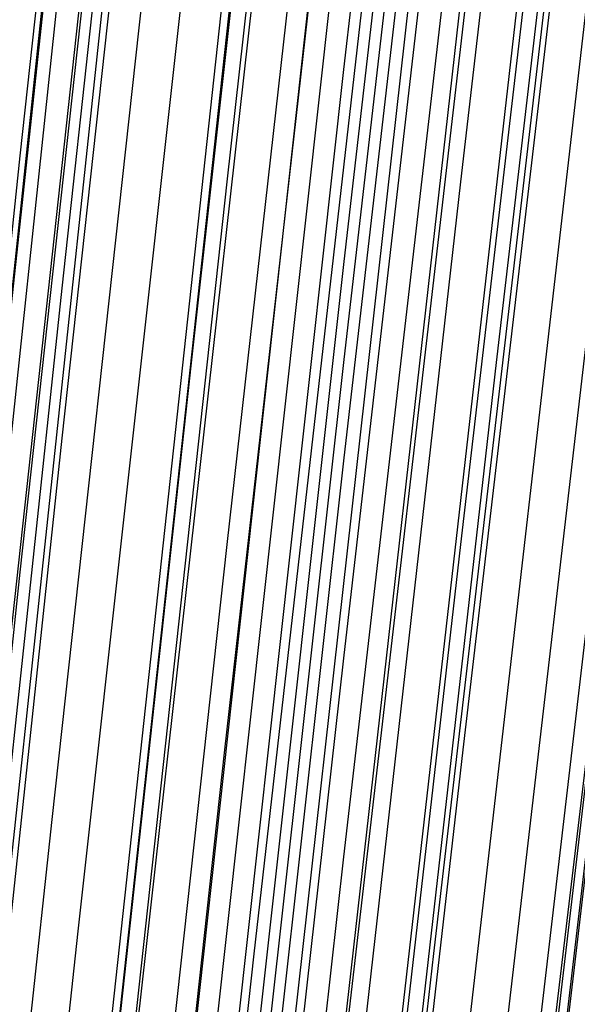
# Model space of a CAD drawing. Units: millimetres. Extents: x 39738 to 327237, y 422363 to 626787.
# Drawn here: x 169250 to 169448, y 560355 to 560705 of the extents above; entities that cross this region are included whole.
import ezdxf

# ---------------------------------------------------------------- set-up
doc = ezdxf.new("R2010")
doc.units = ezdxf.units.MM
doc.header["$LTSCALE"] = 10000
doc.layers.add('FP_PAVE', color=7, linetype='CONTINUOUS', true_color=0xc9c9c9)
doc.layers.add('FPW_SIMLY', color=7, linetype='CONTINUOUS')

msp = doc.modelspace()

# ---------------------------------------------------------------- linework, layer by layer
at = {"layer": 'FP_PAVE'}
for points in [[(121985.73, 551259.44), (121985.73, 591270.01), (242783.83, 597270.01)], [(122083.85, 550744.38), (121985.73, 551259.44), (242783.83, 597270.01)], [(122136.31, 550089.39), (122083.85, 550744.38), (242783.83, 597270.01)], [(122346.12, 549303.4), (122136.31, 550089.39), (242783.83, 597270.01)], [(122635.57, 548589.54), (122346.12, 549303.4), (242783.83, 597270.01)], [(122897.84, 548065.55), (122635.57, 548589.54), (242783.83, 597270.01)], [(123238.79, 547672.56), (122897.84, 548065.55), (242783.83, 597270.01)], [(123632.19, 547200.97), (123238.79, 547672.56), (242783.83, 597270.01)], [(124025.6, 546807.97), (123632.19, 547200.97), (242783.83, 597270.01)], [(124419, 546493.58), (124025.6, 546807.97), (242783.83, 597270.01)], [(124943.54, 546100.58), (124419, 546493.58), (242783.83, 597270.01)], [(125468.07, 545890.99), (124943.54, 546100.58), (242783.83, 597270.01)], [(126123.75, 545576.59), (125468.07, 545890.99), (242783.83, 597270.01)], [(126719.82, 545409.76), (126123.75, 545576.59), (242783.83, 597270.01)], [(127458.64, 545290.54), (126697.09, 545421.11), (242783.83, 597270.01)], [(127985.73, 545259.44), (127350.66, 545296.21), (242783.83, 597270.01)], [(242783.84, 545259.44), (127985.73, 545259.44), (242783.83, 597270.01)]]:
    msp.add_3dface(points, dxfattribs=at)
at = {"layer": 'FPW_SIMLY', "color": 4}
for points in [[(168676.28, 555058.24, 12557.53), (168960.13, 557795.1, 14042.94), (169244.45, 560466.14, 15395.07), (169529.24, 563073.93, 16617.41), (169814.48, 565621, 17713.3), (170100.13, 568109.76, 18685.99), (170386.2, 570542.55, 19538.55), (170672.65, 572921.58, 20273.95), (170959.49, 575249.03, 20895.03), (171246.68, 577526.92, 21404.49), (171534.22, 579757.2, 21804.91), (171822.09, 581941.72, 22098.76), (172110.28, 584082.19, 22288.4), (172398.79, 586180.22, 22376.06), (172687.59, 588237.3, 22363.9), (172976.68, 590254.8, 22253.99), (173266.05, 592233.96, 22048.34), (173555.69, 594175.9, 21748.87), (173845.59, 596081.63, 21357.51), (174135.75, 597952.06, 20876.12), (174426.16, 599787.99, 20306.57), (174716.82, 601590.14, 19650.71), (175007.72, 603359.16, 18910.4), (175298.86, 605095.64, 18087.52)], [(168733.8, 555042.94, 12576.02), (169028.13, 557777.02, 14064.86), (169322.62, 560445.36, 15420.35), (169617.28, 563050.55, 16645.97), (169912.1, 565595.1, 17745.08), (170207.06, 568081.42, 18720.9), (170502.17, 570511.84, 19576.53), (170797.41, 572888.6, 20314.95), (171092.78, 575213.84, 20938.97), (171388.29, 577489.61, 21451.32), (171683.91, 579717.84, 21854.57), (171979.65, 581900.38, 22151.19), (172275.51, 584038.95, 22343.54), (172571.47, 586135.16, 22433.87), (172867.54, 588190.49, 22424.32), (173163.7, 590206.31, 22316.96), (173459.97, 592183.86, 22113.81), (173756.33, 594124.26, 21816.79), (174052.79, 596028.53, 21427.82), (174349.33, 597897.56, 20948.76), (174645.96, 599732.15, 20381.49), (174942.68, 601533.03, 19727.85), (175239.48, 603300.83, 18989.71), (175536.37, 605036.16, 18168.94)], [(168796.06, 555042.95, 12576.02), (169101.73, 557777.04, 14064.88), (169407.23, 560445.39, 15420.37), (169712.57, 563050.6, 16646), (170017.76, 565595.18, 17745.12), (170322.8, 568081.53, 18720.96), (170627.69, 570511.99, 19576.62), (170932.45, 572888.8, 20315.05), (171237.07, 575214.1, 20939.1), (171541.57, 577489.93, 21451.47), (171845.94, 579718.23, 21854.75), (172150.2, 581900.85, 22151.41), (172454.35, 584039.51, 22343.79), (172758.39, 586135.81, 22434.14), (173062.32, 588191.24, 22424.63), (173366.15, 590207.17, 22317.3), (173669.89, 592184.84, 22114.17), (173973.53, 594125.37, 21817.19), (174277.07, 596029.77, 21428.24), (174580.53, 597898.93, 20949.21), (174883.9, 599733.67, 20381.96), (175187.18, 601534.69, 19728.33), (175490.37, 603302.65, 18990.21), (175793.49, 605038.13, 18169.44)], [(168688.6, 555024.74, 12597.26), (168974.69, 557755.49, 14090.05), (169261.2, 560420.61, 15449.38), (169548.1, 563022.67, 16678.75), (169835.39, 565564.17, 17781.53), (170123.04, 568047.53, 18760.93), (170411.04, 570475.07, 19620.06), (170699.38, 572849.04, 20361.89), (170988.04, 575171.56, 20989.26), (171277.01, 577444.68, 21504.88), (171566.28, 579670.35, 21911.33), (171855.84, 581850.4, 22211.09), (172145.67, 583986.55, 22406.51), (172435.77, 586080.41, 22499.84), (172726.13, 588133.46, 22493.23), (173016.73, 590147.08, 22388.76), (173307.58, 592122.49, 22188.43), (173598.66, 594060.84, 21894.18), (173889.96, 595963.11, 21507.91), (174181.49, 597830.21, 21031.5), (174473.23, 599662.95, 20466.81), (174765.18, 601462.04, 19815.7), (175057.34, 603228.12, 19080.03), (175349.71, 604961.78, 18261.66)], [(168764.93, 555014.99, 12609.04), (169064.93, 557743.98, 14104.02), (169364.93, 560407.39, 15465.5), (169664.93, 563007.8, 16696.97), (169964.93, 565547.71, 17801.8), (170264.93, 568029.54, 18783.22), (170564.93, 570455.61, 19644.32), (170864.93, 572828.15, 20388.09), (171164.93, 575149.3, 21017.35), (171464.93, 577421.11, 21534.82), (171764.93, 579645.52, 21943.1), (172064.93, 581824.36, 22244.64), (172364.93, 583959.35, 22441.81), (172664.93, 586052.11, 22536.86), (172964.93, 588104.11, 22531.93), (173264.93, 590116.73, 22429.11), (173564.93, 592091.2, 22230.39), (173864.93, 594028.64, 21937.71), (174164.93, 595930.06, 21552.99), (174464.93, 597796.36, 21078.08), (174764.93, 599628.34, 20514.86), (175064.93, 601426.71, 19865.18), (175364.93, 603192.11, 19130.9), (175664.93, 604925.14, 18313.88)], [(168695.45, 554995.54, 12631.62), (168982.79, 557720.99, 14130.79), (169270.51, 560380.94, 15496.35), (169558.59, 562978, 16731.81), (169847.01, 565514.65, 17840.53), (170135.77, 567993.3, 18825.75), (170424.85, 570416.28, 19690.56), (170714.23, 572785.82, 20437.96), (171003.91, 575104.05, 21070.76), (171293.88, 577373.01, 21591.71), (171584.11, 579594.66, 22003.37), (171874.6, 581770.8, 22308.24), (172165.35, 583903.18, 22508.66), (172456.34, 585993.4, 22606.89), (172747.56, 588042.94, 22605.08), (173039, 590053.16, 22505.31), (173330.67, 592025.31, 22309.58), (173622.55, 593960.5, 22019.84), (173914.63, 595859.75, 21637.98), (174206.91, 597723.94, 21165.88), (174499.39, 599553.89, 20605.4), (174792.07, 601350.3, 19958.4), (175084.93, 603113.81, 19226.73), (175377.98, 604845, 18412.27)], [(168741.47, 554989.67, 12638.72), (169037.19, 557714.04, 14139.22), (169333.05, 560372.97, 15506.07), (169629.02, 562969.04, 16742.8), (169925.11, 565504.73, 17852.76), (170221.32, 567982.46, 18839.19), (170517.63, 570404.55, 19705.19), (170814.04, 572773.22, 20453.75), (171110.56, 575090.63, 21087.7), (171407.17, 577358.8, 21609.76), (171703.87, 579579.68, 22022.53), (172000.66, 581755.1, 22328.47), (172297.54, 583886.79, 22529.94), (172594.49, 585976.34, 22629.21), (172891.53, 588025.24, 22628.42), (173188.64, 590034.86, 22529.64), (173485.83, 592006.44, 22334.89), (173783.08, 593941.09, 22046.09), (174080.41, 595839.82, 21665.16), (174377.8, 597703.53, 21193.97), (174675.26, 599533.02, 20634.37), (174972.79, 601329, 19988.23), (175270.38, 603092.1, 19257.41), (175568.03, 604822.91, 18443.76)], [(168788.39, 554989.68, 12638.73), (169092.66, 557714.06, 14139.23), (169396.81, 560373, 15506.09), (169700.83, 562969.08, 16742.82), (170004.74, 565504.79, 17852.79), (170308.54, 567982.54, 18839.23), (170612.23, 570404.66, 19705.26), (170915.81, 572773.38, 20453.83), (171219.3, 575090.82, 21087.8), (171522.68, 577359.04, 21609.88), (171825.98, 579579.98, 22022.67), (172129.19, 581755.46, 22328.63), (172432.32, 583887.21, 22530.13), (172735.36, 585976.83, 22629.42), (173038.33, 588025.81, 22628.66), (173341.21, 590035.52, 22529.9), (173644.03, 592007.18, 22335.17), (173946.77, 593941.93, 22046.39), (174249.45, 595840.76, 21665.48), (174552.05, 597704.58, 21194.31), (174854.59, 599534.17, 20634.73), (175157.07, 601330.26, 19988.6), (175459.48, 603093.47, 19257.79), (175761.83, 604824.41, 18444.15)], [(168658.07, 554976.44, 12653.64), (168938.6, 557698.4, 14156.89), (169219.71, 560354.97, 15526.44), (169501.38, 562948.74, 16765.79), (169783.58, 565482.2, 17878.32), (170066.29, 567957.75, 18867.24), (170349.49, 570377.72, 19735.69), (170633.16, 572744.33, 20486.63), (170917.29, 575059.71, 21122.91), (171201.85, 577325.91, 21647.24), (171486.83, 579544.87, 22062.23), (171772.21, 581718.41, 22370.35), (172057.98, 583848.26, 22573.95), (172344.11, 585936.03, 22675.3), (172630.61, 587983.19, 22676.55), (172917.46, 589991.11, 22579.78), (173204.64, 591961.04, 22386.98), (173492.14, 593894.09, 22100.1), (173779.97, 595791.26, 21721.05), (174068.1, 597653.45, 21251.69), (174356.53, 599481.47, 20693.9), (174645.26, 601276.02, 20049.52), (174934.28, 603037.74, 19320.41), (175223.59, 604767.21, 18508.45)], [(168819.4, 554966.26, 12665.98), (169129.33, 557686.38, 14171.54), (169438.96, 560341.18, 15543.34), (169748.3, 562933.26, 16784.91), (170057.38, 565465.08, 17899.6), (170366.19, 567939.07, 18890.66), (170674.76, 570357.55, 19761.19), (170983.08, 572722.73, 20514.18), (171291.17, 575036.75, 21152.48), (171599.05, 577301.66, 21678.79), (171906.7, 579519.39, 22095.73), (172214.16, 581691.77, 22405.76), (172521.42, 583820.53, 22611.24), (172828.48, 585907.27, 22714.43), (173135.37, 587953.47, 22717.48), (173442.08, 589960.49, 22622.47), (173748.61, 591929.58, 22431.4), (174054.99, 593861.85, 22146.21), (174361.2, 595758.3, 21768.81), (174667.25, 597619.84, 21301.06), (174973.15, 599447.24, 20744.83), (175278.89, 601241.24, 20101.97), (175584.49, 603002.45, 19374.34), (175889.95, 604731.46, 18563.8)], [(168710.45, 554966.24, 12665.97), (169000.53, 557686.34, 14171.51), (169290.9, 560341.12, 15543.31), (169581.55, 562933.16, 16784.85), (169872.48, 565464.94, 17899.52), (170163.66, 567938.87, 18890.54), (170455.1, 570357.28, 19761.04), (170746.77, 572722.37, 20513.99), (171038.68, 575036.3, 21152.24), (171330.81, 577301.1, 21678.51), (171623.15, 579518.7, 22095.4), (171915.7, 581690.95, 22405.37), (172208.44, 583819.55, 22610.79), (172501.37, 585906.12, 22713.93), (172794.49, 587952.14, 22716.92), (173087.78, 589958.97, 22621.86), (173381.25, 591927.85, 22430.74), (173674.88, 593859.9, 22145.5), (173968.67, 595756.12, 21768.05), (174262.62, 597617.41, 21300.26), (174556.72, 599444.57, 20743.99), (174850.97, 601238.3, 20101.1), (175145.37, 602999.25, 19373.44), (175439.92, 604727.99, 18562.89)], [(168764.93, 554962.8, 12670.13), (169064.93, 557682.28, 14176.46), (169364.93, 560336.47, 15549.01), (169664.93, 562927.93, 16791.3), (169964.93, 565459.16, 17906.7), (170264.93, 567932.57, 18898.45), (170564.93, 570350.46, 19769.66), (170864.93, 572715.08, 20523.3), (171164.93, 575028.55, 21162.23), (171464.93, 577292.91, 21689.17), (171764.93, 579510.1, 22106.71), (172064.93, 581681.95, 22417.33), (172364.93, 583810.19, 22623.38), (172664.93, 585896.41, 22727.14), (172964.93, 587942.1, 22730.74), (173264.93, 589948.63, 22636.28), (173564.93, 591917.22, 22445.74), (173864.93, 593849.01, 22161.07), (174164.93, 595744.99, 21784.17), (174464.93, 597606.06, 21316.93), (174764.93, 599433.01, 20761.19), (175064.93, 601226.56, 20118.81), (175364.93, 602987.33, 19391.65), (175664.93, 604715.92, 18581.58)], [(168764.93, 555321.77, 12237.03), (169064.93, 558106.63, 13662.93), (169364.93, 560824.24, 14956.95), (169664.93, 563477.22, 16122.54), (169964.93, 566068.13, 17163), (170264.93, 568599.43, 18081.5), (170564.93, 571073.49, 18881.09), (170864.93, 573492.56, 19564.69), (171164.93, 575858.82, 20135.08), (171464.93, 578174.35, 20594.94), (171764.93, 580441.09, 20946.8), (172064.93, 582660.9, 21193.1), (172364.93, 584835.53, 21336.17), (172664.93, 586966.58, 21378.22), (172964.93, 589055.55, 21321.39), (173264.93, 591103.82, 21167.74), (173564.93, 593112.65, 20919.26), (173864.93, 595083.16, 20577.9), (174164.93, 597016.39, 20145.56), (174464.93, 598913.25, 19624.11), (174764.93, 600774.57, 19015.43), (175064.93, 602601.11, 18321.37), (175364.93, 604393.54, 17543.8)], [(168819.4, 555318.33, 12241.2), (169129.33, 558102.57, 13667.87), (169438.96, 560819.58, 14962.66), (169748.3, 563471.99, 16128.99), (170057.38, 566062.35, 17170.18), (170366.19, 568593.13, 18089.4), (170674.75, 571066.67, 18889.7), (170983.08, 573485.27, 19573.99), (171291.17, 575851.07, 20145.06), (171599.04, 578166.16, 20605.58), (171906.69, 580432.48, 20958.09), (172214.14, 582651.91, 21205.04), (172521.39, 584826.16, 21348.73), (172828.45, 586956.86, 21391.4), (173135.33, 589045.51, 21335.17), (173442.03, 591093.47, 21182.12), (173748.55, 593102.01, 20934.22), (174054.91, 595072.26, 20593.42), (174361.1, 597005.24, 20161.62), (174667.14, 598901.88, 19640.71), (174973.01, 600762.99, 19032.55), (175278.74, 602589.34, 18339), (175584.32, 604381.59, 17561.93)], [(168710.45, 555318.31, 12241.19), (169000.53, 558102.54, 13667.85), (169290.9, 560819.52, 14962.62), (169581.55, 563471.89, 16128.94), (169872.48, 566062.21, 17170.1), (170163.66, 568592.93, 18089.3), (170455.1, 571066.41, 18889.56), (170746.78, 573484.92, 19573.81), (171038.69, 575850.63, 20144.84), (171330.82, 578165.6, 20605.32), (171623.17, 580431.81, 20957.79), (171915.72, 582651.09, 21204.69), (172208.47, 584825.2, 21348.33), (172501.41, 586955.73, 21390.95), (172794.53, 589044.2, 21334.68), (173087.84, 591091.98, 21181.58), (173381.31, 593100.32, 20933.63), (173674.95, 595070.35, 20592.79), (173968.76, 597003.11, 20160.96), (174262.73, 598899.51, 19640.02), (174556.85, 600760.39, 19031.83), (174851.12, 602586.48, 18338.26), (175145.55, 604378.48, 17561.16)], [(168741.47, 555295.88, 12269.28), (169037.19, 558076.03, 13701.16), (169333.05, 560789.05, 15001.03), (169629.02, 563437.59, 16172.32), (169925.11, 566024.2, 17218.36), (170221.32, 568551.31, 18142.31), (170517.63, 571021.3, 18947.22), (170814.05, 573436.44, 19636.03), (171110.56, 575798.88, 20211.52), (171407.17, 578110.69, 20676.36), (171703.88, 580373.84, 21033.1), (172000.67, 582590.18, 21284.18), (172297.55, 584761.43, 21431.92), (172594.51, 586889.22, 21478.55), (172891.54, 588975.05, 21426.21), (173188.66, 591020.28, 21276.95), (173485.85, 593026.17, 21032.78), (173783.11, 594993.86, 20695.62), (174080.44, 596924.36, 20267.39), (174377.85, 598818.61, 19749.96), (174675.31, 600677.42, 19145.21), (174972.85, 602501.54, 18454.98), (175270.44, 604291.64, 17681.16)], [(168788.39, 555295.89, 12269.28), (169092.66, 558076.04, 13701.17), (169396.81, 560789.08, 15001.04), (169700.83, 563437.64, 16172.35), (170004.74, 566024.26, 17218.39), (170308.54, 568551.4, 18142.35), (170612.22, 571021.42, 18947.28), (170915.81, 573436.59, 19636.1), (171219.29, 575799.07, 20211.61), (171522.68, 578110.93, 20676.47), (171825.98, 580374.13, 21033.23), (172129.19, 582590.53, 21284.33), (172432.31, 584761.85, 21432.09), (172735.35, 586889.71, 21478.75), (173038.31, 588975.61, 21426.42), (173341.2, 591020.92, 21277.19), (173644.01, 593026.9, 21033.03), (173946.74, 594994.68, 20695.89), (174249.41, 596925.28, 20267.68), (174552.01, 598819.63, 19750.27), (174854.54, 600678.55, 19145.52), (175157.01, 602502.77, 18455.31), (175459.41, 604292.99, 17681.49)], [(168834.41, 555290.01, 12276.38), (169147.06, 558069.1, 13709.59), (169459.34, 560781.11, 15010.76), (169771.27, 563428.67, 16183.33), (170082.84, 566014.34, 17230.61), (170394.08, 568540.55, 18155.79), (170705, 571009.68, 18961.91), (171015.62, 573423.99, 19651.89), (171325.94, 575785.65, 20228.54), (171635.97, 578096.72, 20694.51), (171945.73, 580359.16, 21052.37), (172255.24, 582574.83, 21304.54), (172564.49, 584745.45, 21453.36), (172873.49, 586872.65, 21501.04), (173182.26, 588957.92, 21449.73), (173490.81, 591002.63, 21301.48), (173799.13, 593008.03, 21058.29), (174107.24, 594975.27, 20722.1), (174415.14, 596905.36, 20294.81), (174722.84, 598799.21, 19778.3), (175030.34, 600657.67, 19174.43), (175337.65, 602481.46, 18485.08), (175644.76, 604271.26, 17712.09)], [(168695.45, 555289.99, 12276.37), (168982.79, 558069.06, 13709.57), (169270.51, 560781.03, 15010.72), (169558.59, 563428.55, 16183.26), (169847.01, 566014.16, 17230.51), (170135.77, 568540.3, 18155.65), (170424.85, 571009.34, 18961.73), (170714.24, 573423.55, 19651.67), (171003.92, 575785.08, 20228.26), (171293.89, 578096.01, 20694.18), (171584.12, 580358.3, 21051.98), (171874.62, 582573.79, 21304.09), (172165.38, 584744.22, 21452.85), (172456.37, 586871.21, 21500.47), (172747.6, 588956.25, 21449.1), (173039.06, 591000.72, 21300.79), (173330.74, 593005.86, 21057.54), (173622.63, 594972.83, 20721.3), (173914.73, 596902.63, 20293.96), (174207.03, 598796.19, 19777.4), (174499.53, 600654.33, 19173.5), (174792.23, 602477.81, 18484.11), (175085.12, 604267.28, 17711.11)], [(168764.93, 555271.4, 12299.68), (169064.93, 558047.1, 13737.2), (169364.93, 560755.8, 15042.59), (169664.93, 563400.16, 16219.27), (169964.93, 565982.7, 17270.57), (170264.93, 568505.88, 18199.67), (170564.93, 570972.06, 19009.62), (170864.93, 573383.5, 19703.35), (171164.93, 575742.37, 20283.65), (171464.93, 578050.72, 20753.21), (171764.93, 580310.52, 21114.57), (172064.93, 582523.62, 21370.17), (172364.93, 584691.75, 21522.35), (172664.93, 586816.53, 21573.32), (172964.93, 588899.45, 21525.22), (173264.93, 590941.89, 21380.13), (173564.93, 592945.09, 21140.02), (173864.93, 594910.19, 20806.85), (174164.93, 596838.22, 20382.51), (174464.93, 598730.09, 19868.89), (174764.93, 600586.62, 19267.85), (175064.93, 602408.55, 18581.26), (175364.93, 604196.57, 17810.96)], [(168841.26, 555261.66, 12311.46), (169155.16, 558035.59, 13751.18), (169468.65, 560742.59, 15058.71), (169781.75, 563385.29, 16237.49), (170094.47, 565966.25, 17290.84), (170406.82, 568487.89, 18221.95), (170718.81, 570952.6, 19033.87), (171030.48, 573362.61, 19729.53), (171341.81, 575720.11, 20311.73), (171652.84, 578027.15, 20783.14), (171963.56, 580285.69, 21146.32), (172274, 582497.58, 21403.7), (172584.16, 584664.56, 21557.62), (172894.06, 586788.24, 21610.3), (173203.7, 588870.1, 21563.89), (173513.08, 590911.54, 21420.43), (173822.23, 592913.79, 21181.93), (174131.14, 594877.99, 20850.33), (174439.82, 596805.16, 20427.53), (174748.28, 598696.22, 19915.4), (175056.52, 600551.99, 19315.82), (175364.55, 602373.2, 18630.64), (175672.37, 604160.54, 17861.73)], [(168688.6, 555261.63, 12311.44), (168974.69, 558035.54, 13751.15), (169261.2, 560742.5, 15058.66), (169548.1, 563385.16, 16237.42), (169835.39, 565966.05, 17290.74), (170123.04, 568487.62, 18221.8), (170411.04, 570952.22, 19033.68), (170699.38, 573362.12, 19729.29), (170988.05, 575719.49, 20311.43), (171277.02, 578026.37, 20782.78), (171566.3, 580284.74, 21145.89), (171855.86, 582496.44, 21403.21), (172145.7, 584663.21, 21557.06), (172435.8, 586786.65, 21609.67), (172726.17, 588868.27, 21563.18), (173016.78, 590909.44, 21419.66), (173307.64, 592911.4, 21181.1), (173598.73, 594875.3, 20849.43), (173890.05, 596802.16, 20426.58), (174181.59, 598692.89, 19914.4), (174473.35, 600548.32, 19314.78), (174765.32, 602369.18, 18629.57), (175057.51, 604156.16, 17860.63)], [(168733.8, 555244.13, 12333.28), (169028.13, 558014.85, 13777.04), (169322.62, 560718.74, 15088.52), (169617.28, 563358.41, 16271.15), (169912.1, 565936.41, 17328.25), (170207.06, 568455.18, 18263.03), (170502.17, 570917.07, 19078.52), (170797.41, 573324.35, 19777.68), (171092.79, 575679.18, 20363.29), (171388.29, 577983.62, 20838.04), (171683.92, 580239.63, 21204.48), (171979.66, 582449.05, 21465.06), (172275.51, 584613.62, 21622.1), (172571.48, 586734.95, 21677.85), (172867.55, 588814.54, 21634.43), (173163.72, 590853.76, 21493.9), (173459.99, 592853.86, 21258.28), (173756.36, 594815.97, 20929.49), (174052.82, 596741.11, 20509.44), (174349.37, 598630.2, 20000.01), (174646, 600484.06, 19403.06), (174942.73, 602303.43, 18720.46), (175239.54, 604088.98, 17954.07)], [(168796.06, 555244.14, 12333.28), (169101.73, 558014.87, 13777.06), (169407.23, 560718.77, 15088.54), (169712.57, 563358.46, 16271.18), (170017.76, 565936.49, 17328.3), (170322.79, 568455.29, 18263.09), (170627.69, 570917.22, 19078.6), (170932.44, 573324.55, 19777.78), (171237.07, 575679.44, 20363.41), (171541.56, 577983.94, 20838.19), (171845.94, 580240.02, 21204.66), (172150.2, 582449.52, 21465.26), (172454.34, 584614.18, 21622.34), (172758.38, 586735.6, 21678.11), (173062.31, 588815.29, 21634.72), (173366.14, 590854.62, 21494.22), (173669.87, 592854.83, 21258.62), (173973.5, 594817.06, 20929.85), (174277.04, 596742.33, 20509.83), (174580.49, 598631.56, 20000.42), (174883.85, 600485.56, 19403.49), (175187.13, 602305.07, 18720.9), (175490.32, 604090.77, 17954.52)], [(168853.58, 555228.84, 12351.77), (169169.73, 557996.79, 13798.98), (169485.4, 560697.99, 15113.82), (169800.61, 563335.08, 16299.74), (170115.38, 565910.58, 17360.07), (170429.72, 568426.94, 18298), (170743.66, 570886.52, 19116.59), (171057.2, 573291.57, 19818.77), (171370.37, 575644.25, 20407.35), (171683.17, 577946.63, 20885.01), (171995.63, 580200.66, 21254.31), (172307.76, 582408.19, 21517.68), (172619.56, 584570.95, 21677.47), (172931.05, 586690.55, 21735.9), (173242.25, 588768.49, 21695.11), (173553.15, 590806.14, 21557.16), (173863.78, 592804.74, 21324.06), (174174.13, 594765.44, 20997.73), (174484.22, 596689.24, 20580.09), (174794.04, 598577.06, 20073), (175103.62, 600429.72, 19478.35), (175412.95, 602247.96, 18797.98), (175722.03, 604032.44, 18033.75)], [(168764.93, 555220.73, 12362.07), (169064.93, 557987.2, 13811.18), (169364.93, 560686.95, 15127.88), (169664.93, 563322.63, 16315.61), (169964.93, 565896.75, 17377.71), (170264.93, 568411.76, 18317.35), (170564.93, 570870.01, 19137.62), (170864.93, 573273.77, 19841.44), (171164.93, 575625.19, 20431.62), (171464.93, 577926.33, 20910.84), (171764.93, 580179.14, 21281.66), (172064.93, 582385.48, 21546.53), (172364.93, 584547.07, 21707.77), (172664.93, 586665.53, 21767.63), (172964.93, 588742.36, 21728.24), (173264.93, 590778.91, 21591.66), (173564.93, 592776.45, 21359.89), (173864.93, 594736.11, 21034.88), (174164.93, 596658.89, 20618.53), (174464.93, 598545.72, 20112.7), (174764.93, 600397.42, 19519.28), (175064.93, 602214.72, 18840.12), (175364.93, 603998.28, 18077.08)], [(168849.55, 555198.22, 12389.26), (169164.97, 557960.59, 13843.43), (169479.93, 560656.39, 15165.07), (169794.45, 563288.23, 16357.63), (170108.54, 565858.64, 17424.45), (170422.24, 568370.06, 18368.71), (170735.54, 570824.84, 19193.5), (171048.47, 573225.25, 19901.75), (171361.04, 575573.43, 20496.26), (171673.26, 577871.44, 20979.72), (171985.16, 580121.24, 21354.7), (172296.73, 582324.68, 21623.64), (172608, 584483.48, 21788.88), (172918.97, 586599.25, 21852.65), (173229.66, 588673.5, 21817.09), (173540.07, 590707.59, 21684.26), (173850.21, 592702.76, 21456.17), (174160.09, 594660.15, 21134.75), (174469.73, 596580.77, 20721.9), (174779.11, 598465.54, 20219.51), (175088.25, 600315.27, 19629.43), (175397.16, 602130.69, 18953.52), (175705.84, 603912.48, 18193.66)], [(168680.3, 555198.19, 12389.24), (168964.89, 557960.54, 13843.4), (169249.93, 560656.29, 15165.01), (169535.41, 563288.08, 16357.54), (169821.31, 565858.41, 17424.32), (170107.62, 568369.75, 18368.55), (170394.32, 570824.43, 19193.28), (170681.39, 573224.7, 19901.47), (170968.82, 575572.73, 20495.92), (171256.6, 577870.58, 20979.31), (171544.71, 580120.19, 21354.22), (171833.13, 582323.41, 21623.08), (172121.87, 584481.97, 21788.24), (172410.9, 586597.49, 21851.93), (172700.21, 588671.46, 21816.29), (172989.8, 590705.25, 21683.39), (173279.66, 592700.1, 21455.22), (173569.78, 594657.16, 21133.73), (173860.15, 596577.43, 20720.82), (174150.77, 598461.83, 20218.37), (174441.63, 600311.18, 19628.24), (174732.72, 602126.21, 18952.3), (175024.05, 603907.59, 18192.41)], [(168734.39, 555191.37, 12397.87), (169028.83, 557952.49, 13853.63), (169323.43, 560647.05, 15176.82), (169618.2, 563277.68, 16370.89), (169913.11, 565846.91, 17439.17), (170208.17, 568357.17, 18384.87), (170503.37, 570810.82, 19211.05), (170798.71, 573210.1, 19920.65), (171094.17, 575557.17, 20516.48), (171389.76, 577854.1, 21001.24), (171685.47, 580102.83, 21377.47), (171981.29, 582305.21, 21647.64), (172277.23, 584462.97, 21814.08), (172573.27, 586577.73, 21879.02), (172869.42, 588650.96, 21844.61), (173165.66, 590684.06, 21712.91), (173462, 592678.25, 21485.92), (173758.43, 594634.68, 21165.58), (174054.96, 596554.37, 20753.8), (174351.58, 598438.21, 20252.44), (174648.28, 600287.03, 19663.39), (174945.06, 602101.57, 18988.49), (175241.93, 603882.48, 18229.6)], [(168795.46, 555191.38, 12397.88), (169101.02, 557952.51, 13853.65), (169406.42, 560647.08, 15176.84), (169711.66, 563277.74, 16370.92), (170016.74, 565846.99, 17439.22), (170321.68, 568357.28, 18384.93), (170626.48, 570810.97, 19211.13), (170931.15, 573210.3, 19920.75), (171235.68, 575557.43, 20516.61), (171540.09, 577854.41, 21001.39), (171844.38, 580103.21, 21377.65), (172148.56, 582305.67, 21647.85), (172452.63, 584463.52, 21814.31), (172756.58, 586578.36, 21879.28), (173060.44, 588651.7, 21844.9), (173364.2, 590684.9, 21713.23), (173667.86, 592679.21, 21486.27), (173971.42, 594635.76, 21165.95), (174274.9, 596555.57, 20754.19), (174578.28, 598439.55, 20252.85), (174881.58, 600288.51, 19663.82), (175184.79, 602103.19, 18988.93), (175487.92, 603884.24, 18230.06)], [(168764.93, 555169.75, 12424.2), (169064.93, 557926.93, 13884.85), (169364.93, 560617.69, 15212.82), (169664.93, 563244.62, 16411.55), (169964.93, 565810.27, 17484.4), (170264.93, 568317.06, 18434.56), (170564.93, 570767.34, 19265.1), (170864.93, 573163.37, 19978.97), (171164.93, 575507.29, 20578.98), (171464.93, 577801.17, 21067.82), (171764.93, 580046.95, 21448.06), (172064.93, 582246.48, 21722.15), (172364.93, 584401.49, 21892.44), (172664.93, 586513.59, 21961.14), (172964.93, 588584.27, 21930.42), (173264.93, 590614.91, 21802.33), (173564.93, 592606.74, 21578.87), (173864.93, 594560.9, 21261.99), (174164.93, 596478.41, 20853.58), (174464.93, 598360.16, 20355.53), (174764.93, 600206.99, 19769.7), (175064.93, 602019.61, 19097.95), (175364.93, 603798.69, 18342.14)], [(168838.64, 555163.64, 12431.37), (169152.07, 557919.71, 13893.36), (169465.1, 560609.4, 15222.63), (169777.74, 563235.31, 16422.65), (170090.02, 565799.96, 17496.75), (170401.95, 568305.8, 18448.14), (170713.54, 570755.17, 19279.89), (171024.8, 573150.32, 19994.94), (171335.75, 575493.41, 20596.11), (171646.4, 577786.49, 21086.09), (171956.76, 580031.51, 21467.46), (172266.84, 582230.31, 21742.64), (172576.66, 584384.63, 21914), (172886.21, 586496.07, 21983.76), (173195.52, 588566.14, 21954.07), (173504.59, 590596.19, 21827), (173813.43, 592587.47, 21604.53), (174122.04, 594541.11, 21288.61), (174430.43, 596458.13, 20881.15), (174738.61, 598339.44, 20384.03), (175046.57, 600185.84, 19799.09), (175354.34, 601998.06, 19128.21), (175661.9, 603776.78, 18373.24)], [(168691.22, 555163.61, 12431.35), (168977.79, 557919.66, 13893.33), (169264.76, 560609.31, 15222.58), (169552.11, 563235.17, 16422.57), (169839.83, 565799.77, 17496.64), (170127.9, 568305.53, 18447.99), (170416.32, 570754.81, 19279.69), (170705.06, 573149.85, 19994.7), (170994.11, 575492.8, 20595.81), (171283.46, 577785.73, 21085.73), (171573.1, 580030.58, 21467.03), (171863.02, 582229.2, 21742.15), (172153.21, 584383.32, 21913.44), (172443.65, 586494.54, 21983.13), (172734.34, 588564.36, 21953.37), (173025.27, 590594.15, 21826.23), (173316.44, 592585.15, 21603.69), (173607.83, 594538.5, 21287.72), (173899.44, 596455.22, 20880.2), (174191.27, 598336.2, 20383.02), (174483.3, 600182.27, 19798.04), (174775.54, 601994.15, 19127.13), (175067.98, 603772.51, 18372.13)], [(168804.82, 555144.12, 12455.14), (169112.09, 557896.64, 13921.54), (169419.14, 560582.87, 15255.12), (169725.98, 563205.42, 16459.34), (170032.63, 565766.82, 17537.55), (170339.08, 568269.5, 18492.95), (170645.35, 570715.79, 19328.62), (170951.45, 573107.96, 20047.51), (171257.38, 575448.15, 20652.43), (171563.14, 577738.41, 21146.08), (171868.75, 579980.7, 21531.03), (172174.2, 582176.85, 21809.74), (172479.51, 584328.6, 21984.54), (172784.69, 586437.56, 22057.67), (173089.73, 588505.22, 22031.28), (173394.63, 590532.94, 21907.44), (173699.42, 592521.98, 21688.14), (174004.08, 594473.45, 21375.32), (174308.62, 596388.38, 20970.89), (174613.04, 598267.67, 20476.73), (174917.36, 600112.13, 19894.69), (175221.56, 601922.49, 19226.64), (175525.65, 603699.4, 18474.43)], [(168725.03, 555144.11, 12455.13), (169017.77, 557896.61, 13921.53), (169310.71, 560582.82, 15255.09), (169603.87, 563205.35, 16459.3), (169897.22, 565766.72, 17537.49), (170190.77, 568269.35, 18492.87), (170484.5, 570715.6, 19328.52), (170778.41, 573107.7, 20047.37), (171072.48, 575447.82, 20652.27), (171366.72, 577738, 21145.88), (171661.11, 579980.2, 21530.8), (171955.65, 582176.25, 21809.47), (172250.34, 584327.89, 21984.23), (172545.17, 586436.73, 22057.32), (172840.13, 588504.26, 22030.9), (173135.22, 590531.84, 21907.02), (173430.44, 592520.72, 21687.68), (173725.78, 594472.04, 21374.83), (174021.24, 596386.8, 20970.37), (174316.81, 598265.91, 20476.18), (174612.5, 600110.19, 19894.12), (174908.3, 601920.37, 19226.05), (175204.21, 603697.09, 18473.82)], [(168764.93, 555144.15, 12455.17), (169064.93, 557896.67, 13921.57), (169364.93, 560582.9, 15255.15), (169664.93, 563205.44, 16459.37), (169964.93, 565766.83, 17537.58), (170264.93, 568269.49, 18492.97), (170564.93, 570715.77, 19328.64), (170864.93, 573107.91, 20047.51), (171164.93, 575448.07, 20652.43), (171464.93, 577738.3, 21146.07), (171764.93, 579980.55, 21531), (172064.93, 582176.66, 21809.7), (172364.93, 584328.36, 21984.48), (172664.93, 586437.26, 22057.6), (172964.93, 588504.86, 22031.2), (173264.93, 590532.52, 21907.34), (173564.93, 592521.48, 21688.03), (173864.93, 594472.88, 21375.2), (174164.93, 596387.73, 20970.76), (174464.93, 598266.94, 20476.58), (174764.93, 600111.31, 19894.53), (175064.93, 601921.58, 19226.48), (175364.93, 603698.41, 18474.27)], [(168838.64, 555124.38, 12478.73), (169152.07, 557873.31, 13949.51), (169465.1, 560556.06, 15287.37), (169777.74, 563175.24, 16495.77), (170090.02, 565733.38, 17578.07), (170401.95, 568232.89, 18537.47), (170713.54, 570676.12, 19377.05), (171024.8, 573065.31, 20099.76), (171335.75, 575402.62, 20708.42), (171646.4, 577690.11, 21205.74), (171956.76, 579929.71, 21594.29), (172266.84, 582123.27, 21876.51), (172576.66, 584272.52, 22054.75), (172886.22, 586379.06, 22131.26), (173195.53, 588444.39, 22108.18), (173504.6, 590469.88, 21987.58), (173813.44, 592456.76, 21771.45), (174122.05, 594406.17, 21461.73), (174430.45, 596319.12, 21060.33), (174738.62, 598196.51, 20569.13), (175046.59, 600039.15, 19989.99), (175354.36, 601847.77, 19324.76), (175661.92, 603623.02, 18575.3)], [(168691.22, 555124.36, 12478.71), (168977.79, 557873.26, 13949.48), (169264.76, 560555.98, 15287.32), (169552.11, 563175.11, 16495.7), (169839.83, 565733.18, 17577.96), (170127.9, 568232.62, 18537.32), (170416.32, 570675.75, 19376.85), (170705.06, 573064.84, 20099.51), (170994.11, 575402.02, 20708.12), (171283.46, 577689.35, 21205.38), (171573.1, 579928.79, 21593.85), (171863.02, 582122.16, 21876.01), (172153.2, 584271.2, 22054.18), (172443.64, 586377.52, 22130.62), (172734.33, 588442.61, 22107.47), (173025.26, 590467.83, 21986.8), (173316.43, 592454.44, 21770.6), (173607.82, 594403.56, 21460.82), (173899.43, 596316.19, 21059.37), (174191.25, 598193.26, 20568.11), (174483.28, 600035.57, 19988.92), (174775.52, 601843.85, 19323.66), (175067.96, 603618.75, 18574.17)], [(168764.93, 555118.47, 12486.07), (169064.93, 557866.31, 13958.22), (169364.93, 560548, 15297.4), (169664.93, 563166.15, 16507.1), (169964.93, 565723.27, 17590.65), (170264.93, 568221.79, 18551.27), (170564.93, 570664.05, 19392.04), (170864.93, 573052.29, 20115.92), (171164.93, 575388.67, 20725.72), (171464.93, 577675.24, 21224.15), (171764.93, 579913.94, 21613.77), (172064.93, 582106.62, 21897.05), (172364.93, 584255.01, 22076.33), (172664.93, 586360.7, 22153.85), (172964.93, 588425.2, 22131.77), (173264.93, 590449.87, 22012.13), (173564.93, 592435.96, 21796.95), (173864.93, 594384.59, 21488.17), (174164.93, 596296.77, 21087.69), (174464.93, 598173.42, 20597.38), (174764.93, 600015.33, 20019.11), (175064.93, 601823.24, 19354.74), (175364.93, 603597.8, 18606.13)], [(168734.39, 555096.61, 12512.2), (169028.83, 557840.47, 13989.2), (169323.43, 560518.29, 15333.11), (169618.2, 563132.68, 16547.43), (169913.11, 565686.16, 17635.49), (170208.17, 568181.13, 18600.53), (170503.37, 570619.96, 19445.61), (170798.71, 573004.86, 20173.7), (171094.17, 575338, 20787.63), (171389.76, 577621.42, 21290.09), (171685.47, 579857.07, 21683.66), (171981.29, 582046.79, 21970.81), (172277.23, 584192.31, 22153.88), (172573.27, 586295.22, 22235.11), (172869.41, 588357.04, 22216.65), (173165.65, 590379.11, 22100.57), (173461.99, 592362.69, 21888.87), (173758.42, 594308.89, 21583.5), (174054.95, 596218.74, 21186.35), (174351.56, 598093.14, 20699.31), (174648.26, 599932.89, 20124.22), (174945.04, 601738.71, 19462.97), (175241.91, 603511.27, 18717.39)], [(168795.46, 555096.62, 12512.21), (169101.02, 557840.49, 13989.21), (169406.42, 560518.32, 15333.13), (169711.66, 563132.74, 16547.46), (170016.74, 565686.23, 17635.54), (170321.68, 568181.25, 18600.59), (170626.48, 570620.11, 19445.69), (170931.15, 573005.06, 20173.8), (171235.68, 575338.25, 20787.75), (171540.1, 577621.73, 21290.24), (171844.39, 579857.45, 21683.84), (172148.56, 582047.25, 21971.02), (172452.63, 584192.85, 22154.11), (172756.59, 586295.86, 22235.37), (173060.45, 588357.78, 22216.95), (173364.2, 590379.96, 22100.9), (173667.87, 592363.65, 21889.23), (173971.43, 594309.98, 21583.88), (174274.91, 596219.96, 21186.76), (174578.3, 598094.49, 20699.73), (174881.6, 599934.37, 20124.67), (175184.82, 601740.34, 19463.43), (175487.95, 603513.04, 18717.86)], [(168680.3, 555089.4, 12520.5), (168964.89, 557831.93, 13999.03), (169249.93, 560508.47, 15344.44), (169535.41, 563121.61, 16560.22), (169821.31, 565673.86, 17649.71), (170107.62, 568167.65, 18616.13), (170394.32, 570605.31, 19462.57), (170681.39, 572989.08, 20191.98), (170968.82, 575321.11, 20807.2), (171256.59, 577603.45, 21310.92), (171544.7, 579838.04, 21705.73), (171833.12, 582026.73, 21994.09), (172121.85, 584171.23, 22178.33), (172410.88, 586273.16, 22260.72), (172700.19, 588334.01, 22243.39), (172989.78, 590355.15, 22128.43), (173279.63, 592337.81, 21917.81), (173569.74, 594283.13, 21613.5), (173860.11, 596192.11, 21217.4), (174150.72, 598065.67, 20731.37), (174441.57, 599904.6, 20157.29), (174732.65, 601709.63, 19497.01), (175023.97, 603481.41, 18752.39)], [(168764.93, 555066.88, 12547.69), (169064.93, 557805.33, 14031.28), (169364.93, 560477.9, 15381.63), (169664.93, 563087.21, 16602.24), (169964.93, 565635.75, 17696.45), (170264.93, 568125.95, 18667.49), (170564.93, 570560.13, 19518.45), (170864.93, 572940.55, 20252.29), (171164.93, 575269.34, 20871.84), (171464.93, 577548.55, 21379.82), (171764.93, 579780.13, 21778.79), (172064.93, 581965.91, 22071.22), (172364.93, 584107.63, 22259.46), (172664.93, 586206.87, 22345.76), (172964.93, 588265.15, 22332.27), (173264.93, 590283.81, 22221.06), (173564.93, 592264.11, 22014.13), (173864.93, 594207.16, 21713.41), (174164.93, 596113.99, 21320.82), (174464.93, 597985.48, 20838.23), (174764.93, 599822.44, 20267.5), (175064.93, 601625.6, 19610.49), (175364.93, 603395.6, 18869.05)]]:
    msp.add_polyline3d(points, dxfattribs=at)

doc.saveas('drawing.dxf')
